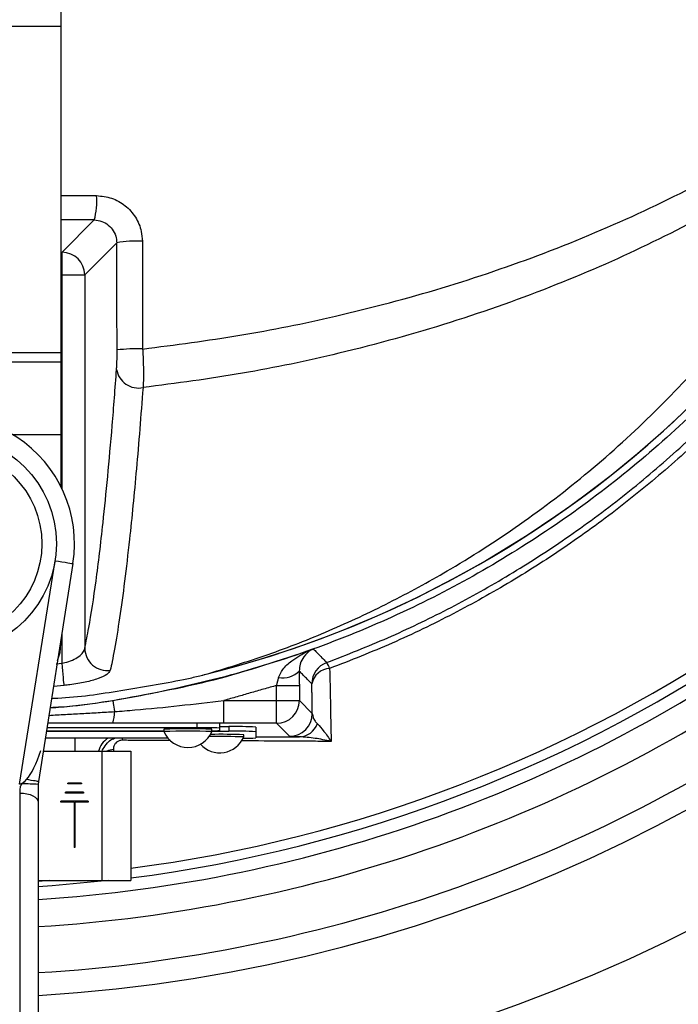
# Model space of a CAD drawing. Extents: x -1994 to 10474, y -290 to 6571.
# Drawn here: x 7702 to 7775, y 2522 to 2630 of the extents above; entities that cross this region are included whole.
import ezdxf

# ---------------------------------------------------------------- set-up
doc = ezdxf.new("R2010")
doc.units = 0
doc.header["$LTSCALE"] = 5
doc.header["$MEASUREMENT"] = 0
doc.layers.get('0').update_dxf_attribs({"linetype": 'CONTINUOUS'})

msp = doc.modelspace()

# ---------------------------------------------------------------- linework, layer by layer
at = {"color": 7, "linetype": 'Continuous'}
for p, q in [((7706.74, 2641.5), (7706.74, 2629.73)), ((7706.74, 2629.73), (7681.74, 2629.73)), ((7706.74, 2629.73), (7706.74, 2593.77)), ((7706.87, 2604.88), (7710.41, 2608.42)), ((7712.89, 2605.91), (7709.36, 2602.38)), ((7706.74, 2604.88), (7706.87, 2604.88)), ((7706.87, 2602.38), (7706.87, 2604.88)), ((7706.87, 2602.38), (7706.74, 2602.38)), ((7706.87, 2602.38), (7709.36, 2602.38)), ((7706.87, 2578.8), (7706.87, 2602.38)), ((7709.36, 2602.38), (7709.36, 2561.21)), ((7706.74, 2593.77), (7681.74, 2593.77)), ((7706.74, 2593.77), (7706.74, 2592.75)), ((7706.74, 2592.75), (7681.74, 2592.75)), ((7706.74, 2592.75), (7706.74, 2584.75)), ((7706.74, 2584.75), (7701.45, 2584.75)), ((7706.74, 2584.75), (7706.74, 2579.06)), ((7702.19, 2546.27), (7706.09, 2570.87)), ((7708.07, 2570.56), (7704.26, 2546.55)), ((7706.87, 2559.58), (7706.87, 2562.98)), ((7706.74, 2562.18), (7706.74, 2561.75)), ((7706.21, 2559.52), (7706.87, 2559.58)), ((7707.1, 2557.14), (7705.92, 2557.03)), ((7730.52, 2555.47), (7730.52, 2557.14)), ((7730.52, 2557.14), (7733.02, 2557.14)), ((7733.02, 2557.14), (7733.02, 2555.47)), ((7724.7, 2552.97), (7724.7, 2555.47)), ((7724.7, 2555.47), (7730.52, 2555.47)), ((7730.52, 2555.47), (7733.02, 2555.47)), ((7730.52, 2552.97), (7730.52, 2555.47)), ((7733.02, 2555.47), (7734.45, 2554.04)), ((7721.74, 2552.47), (7721.74, 2552.97)), ((7724.24, 2552.43), (7724.24, 2552.93)), ((7730.52, 2552.97), (7724.7, 2552.97)), ((7731.95, 2551.54), (7730.52, 2552.97)), ((7705.14, 2552.1), (7718.09, 2552.1)), ((7705.15, 2552.12), (7718.09, 2552.12)), ((7721.74, 2552.47), (7705.2, 2552.47)), ((7723.39, 2552.1), (7725.24, 2552.1)), ((7724.24, 2552.6), (7725.24, 2552.6)), ((7724.24, 2552.17), (7724.24, 2552.43)), ((7725.24, 2552.6), (7725.24, 2552.1)), ((7728.24, 2552.55), (7728.24, 2552.05)), ((7728.24, 2552.05), (7728.24, 2551.36)), ((7718.55, 2551.31), (7705.02, 2551.31)), ((7708.28, 2551.31), (7708.28, 2549.88)), ((7704.79, 2549.88), (7711.24, 2549.88)), ((7711.24, 2549.88), (7714.44, 2549.88)), ((7711.24, 2549.88), (7711.24, 2535.63)), ((7714.44, 2549.88), (7714.44, 2535.63)), ((7708.99, 2546.38), (7707.49, 2546.38)), ((7707.49, 2546.28), (7707.49, 2546.38)), ((7708.99, 2546.28), (7707.49, 2546.28)), ((7708.99, 2546.38), (7708.99, 2546.28)), ((7702.24, 2499.36), (7702.24, 2545.27)), ((7709.24, 2545.38), (7707.24, 2545.38)), ((7707.24, 2545.28), (7707.24, 2545.38)), ((7709.24, 2545.28), (7707.24, 2545.28)), ((7709.24, 2545.38), (7709.24, 2545.28)), ((7704.24, 2544.27), (7704.24, 2498.36)), ((7706.74, 2544.28), (7706.74, 2544.38)), ((7709.74, 2544.38), (7706.74, 2544.38)), ((7708.19, 2544.28), (7706.74, 2544.28)), ((7708.19, 2544.28), (7708.19, 2539.28)), ((7709.74, 2544.28), (7708.29, 2544.28)), ((7708.29, 2544.28), (7708.29, 2539.28)), ((7709.74, 2544.38), (7709.74, 2544.28)), ((7708.29, 2539.28), (7708.19, 2539.28)), ((7705.5, 2535.63), (7704.24, 2535.54)), ((7704.24, 2535.63), (7711.24, 2535.63)), ((7711.24, 2535.63), (7714.44, 2535.63))]:
    msp.add_line(p, q, dxfattribs=at)
for points in [[(7706.09, 2570.87), (7706.48, 2570.81), (7706.85, 2570.75), (7707.19, 2570.7), (7707.49, 2570.65), (7707.73, 2570.61), (7707.92, 2570.58), (7708.03, 2570.57), (7708.07, 2570.56)], [(7706.37, 2559.88), (7706.64, 2560.78), (7706.74, 2561.75)], [(7707.1, 2557.14), (7707.09, 2557.26), (7707.07, 2557.45), (7707.04, 2557.7), (7707.02, 2558.01), (7706.98, 2558.36), (7706.95, 2558.74), (7706.91, 2559.15), (7706.87, 2559.58)], [(7712.45, 2555.49), (7712.46, 2555.46), (7712.47, 2555.39), (7712.49, 2555.29), (7712.51, 2555.14), (7712.54, 2554.96), (7712.57, 2554.75), (7712.61, 2554.51), (7712.65, 2554.25)], [(7704.26, 2546.55), (7704.24, 2546.55), (7704.17, 2546.56), (7704.06, 2546.58), (7703.9, 2546.61), (7703.7, 2546.64), (7703.47, 2546.67), (7703.22, 2546.72), (7702.94, 2546.76)], [(7702.24, 2545.27), (7702.63, 2545.25), (7703, 2545.2), (7703.35, 2545.1), (7703.65, 2544.98), (7703.9, 2544.83), (7704.09, 2544.65), (7704.2, 2544.47), (7704.24, 2544.27)], [(7711.96, 2535.63), (7705.76, 2535.05), (7704.24, 2534.95)]]:
    msp.add_lwpolyline(points, dxfattribs=at)
for radius in [12, 10.4]:
    msp.add_circle((7694.24, 2572.75), radius, dxfattribs=at)
for centre, radius, start, end in [((7694.24, 2692.75), 181.93, 273.1509, 180), ((7694.24, 2692.75), 170.06, 273.3712, 180), ((7694.24, 2672.75), 117.88, 283.7666, 343.5756), ((7694.24, 2672.75), 117.87, 284.1532, 343.5763), ((7702.74, 2610.48), 7.95, 344.9261, 4.4834), ((7715.03, 2593.64), 12.45, 86.8415, 99.8767), ((7706.86, 2602.37), 2.5, 0.1836, 89.8163), ((7715.06, 2574.99), 19.23, 87.9504, 96.3763), ((7715.31, 2592.37), 2.47, 189.5387, 281.2641), ((7694.24, 2572.75), 14, 351, 189), ((7694.24, 2692.75), 159.5, 273.5946, 305.9937), ((7694.24, 2692.75), 157.06, 277.3894, 304.8203), ((7694.24, 2692.75), 158.12, 277.3396, 304.8203), ((7711.87, 2561.28), 2.51, 181.7415, 277.17), ((7694.24, 2692.75), 162.5, 273.5281, 305.342), ((7736.9, 2557.31), 2.5, 110.2925, 179.9789), ((7733.98, 2558.2), 2.51, 18.5371, 35.4391), ((7731.18, 2560.55), 2.59, 260.1259, 314.8643), ((7736.43, 2556.93), 2.06, 91.6907, 169.4707), ((7694.24, 2692.75), 167.56, 273.4215, 305.7973), ((7730.52, 2555.47), 2.5, 270.02, 359.9797), ((7709.6, 2554.07), 3.05, 339.283, 3.4912), ((7731.95, 2554.04), 2.5, 270.0202, 359.9795), ((7732.92, 2553.68), 2.22, 272.6799, 340.0898), ((7720.74, 2497.49), 54.88, 87.2321, 92.7679), ((7720.74, 2497.81), 54.3, 87.2027, 92.7973), ((7720.74, 2553.18), 2.88, 203.124, 336.876), ((7722.36, 2516.62), 35.86, 87.0022, 90.9981), ((7724.35, 2490.87), 60.88, 87.6101, 91.0453), ((7723.48, 2560.85), 8.71, 269.4108, 275.0065), ((7725.99, 2509.58), 43.02, 87.0017, 90.9984), ((7725.99, 2509.08), 43.02, 87.002, 90.9987), ((7713.28, 2549.21), 2.5, 122.8209, 164.5221), ((7716.16, 2550.74), 2.7, 167.7889, 172.6529), ((7724.24, 2552.59), 2.88, 222.3528, 336.876), ((7724.31, 2489.52), 61.99, 87.6133, 91.1367), ((7726.95, 2569.76), 18.44, 269.6062, 273.9975), ((7712.67, 2548.13), 1.95, 94.2478, 116.2574), ((7702.86, 2523.93), 22.35, 86.4691, 91.0732)]:
    msp.add_arc(centre, radius, start, end, dxfattribs=at)
for centre, major_axis, ratio, start_param, end_param in [((7703.29, 2553.2), (1.29, 6.93), 0.282614, 3.574628, 4.282834), ((7703.29, 2553.2), (1.29, 6.93), 0.282614, 3.239512, 3.574628), ((7703.29, 2552.2), (1.62, 6.87), 0.56347, 3.273892, 3.284837)]:
    msp.add_ellipse(centre, major_axis=major_axis, ratio=ratio, start_param=start_param, end_param=end_param, dxfattribs=at)
for points, knots in [([(7719.13, 2412.5), (7723.52, 2413.39), (7733.88, 2415.48), (7749.86, 2420.1), (7766.98, 2426.15), (7783.05, 2433.1), (7798.09, 2440.79), (7812.16, 2449.11), (7825.74, 2458.33), (7838.79, 2468.39), (7851.21, 2479.25), (7862.97, 2490.89), (7874.01, 2503.23), (7884.22, 2516.22), (7893.51, 2529.75), (7901.88, 2543.81), (7909.33, 2558.41), (7915.83, 2573.51), (7921.36, 2589), (7925.87, 2604.79), (7929.33, 2620.88), (7931.73, 2637.18), (7933.01, 2653.61), (7933.15, 2670.06), (7932.16, 2686.48), (7930.04, 2702.82), (7926.8, 2718.98), (7922.48, 2734.88), (7917.08, 2750.41), (7911.15, 2764.3), (7904.98, 2776.59), (7898.84, 2787.37), (7892.15, 2797.77), (7884.06, 2808.98), (7874.39, 2820.69), (7863.02, 2832.64), (7854.74, 2839.73), (7850.63, 2843.26)], [0, 0, 0, 0, 0.023934, 0.056475, 0.088763, 0.120939, 0.149955, 0.179016, 0.208233, 0.237655, 0.266992, 0.296355, 0.326052, 0.355428, 0.384601, 0.413694, 0.442831, 0.472134, 0.501483, 0.53068, 0.559851, 0.589371, 0.618673, 0.647894, 0.677214, 0.706497, 0.735883, 0.765255, 0.794481, 0.823702, 0.845895, 0.867961, 0.889964, 0.911967, 0.941792, 0.971077, 1, 1, 1, 1]), ([(7596.98, 2600.47), (7595.17, 2603.04), (7591.54, 2608.19), (7586.73, 2616.68), (7582.48, 2625.78), (7578.93, 2635.52), (7576.19, 2645.51), (7574.14, 2656.78), (7572.89, 2669.33), (7572.5, 2683.15), (7573.16, 2697), (7574.79, 2710.18), (7577.27, 2722.62), (7580.41, 2734.3), (7584.31, 2745.75), (7588.92, 2756.88), (7594.27, 2767.69), (7600.34, 2778.13), (7607.12, 2788.16), (7614.52, 2797.7), (7622.47, 2806.68), (7630.08, 2814.19), (7637.11, 2820.43), (7643.5, 2825.51), (7650.27, 2830.11), (7657.63, 2834.15), (7665.6, 2837.44), (7674.04, 2839.98), (7682.75, 2841.64), (7691.6, 2842.37), (7700.49, 2842.18), (7708.7, 2841.15), (7716.16, 2839.48), (7722.87, 2837.39), (7729.57, 2834.7), (7736.16, 2831.29), (7742.57, 2827.19), (7748.63, 2822.66), (7755.91, 2816.5), (7764.29, 2808.51), (7773.45, 2798.38), (7781.87, 2787.54), (7789.43, 2776.12), (7796.08, 2764.17), (7801.82, 2751.78), (7806.64, 2738.95), (7810.37, 2726.21), (7813.07, 2713.67), (7814.84, 2701.42), (7815.8, 2689.09), (7815.9, 2677.45), (7815.35, 2666.54), (7814.25, 2656.39), (7812.47, 2646.35), (7809.9, 2636.52), (7806.48, 2626.95), (7802.27, 2617.7), (7797.31, 2608.83), (7793.51, 2603.2), (7791.5, 2600.47), (7791.5, 2600.47)], [0, 0, 0, 0, 0.015332, 0.030665, 0.047482, 0.064359, 0.08124, 0.098061, 0.120381, 0.142779, 0.165173, 0.187488, 0.20692, 0.226431, 0.245971, 0.265487, 0.284925, 0.304718, 0.324581, 0.344473, 0.364345, 0.384147, 0.397765, 0.411419, 0.425032, 0.438592, 0.452869, 0.467188, 0.481462, 0.495739, 0.510063, 0.524341, 0.535725, 0.547132, 0.558517, 0.571078, 0.583684, 0.596324, 0.60893, 0.631492, 0.65412, 0.676743, 0.699297, 0.721397, 0.743571, 0.765741, 0.787834, 0.807727, 0.827678, 0.847629, 0.867524, 0.884122, 0.900759, 0.917379, 0.933954, 0.950432, 0.966967, 0.983501, 0.999978, 1, 1, 1, 1]), ([(7789.91, 2599.59), (7790.2, 2599.98), (7792.52, 2603.05), (7796.56, 2609.04), (7801.5, 2617.84), (7805.69, 2627.01), (7809.11, 2636.51), (7811.69, 2646.3), (7813.48, 2656.3), (7814.59, 2666.42), (7815.15, 2677.3), (7815.07, 2688.94), (7814.12, 2701.27), (7812.35, 2713.53), (7809.65, 2726.08), (7805.91, 2738.82), (7801.07, 2751.65), (7795.31, 2764.04), (7788.64, 2775.97), (7781.05, 2787.36), (7772.61, 2798.17), (7763.44, 2808.26), (7755.06, 2816.19), (7747.81, 2822.28), (7741.82, 2826.75), (7735.49, 2830.78), (7728.99, 2834.12), (7722.38, 2836.77), (7715.79, 2838.81), (7708.46, 2840.45), (7700.38, 2841.45), (7691.65, 2841.63), (7682.94, 2840.92), (7674.39, 2839.3), (7666.09, 2836.82), (7658.24, 2833.58), (7650.96, 2829.62), (7644.26, 2825.08), (7637.93, 2820.07), (7630.93, 2813.89), (7623.33, 2806.44), (7615.35, 2797.49), (7607.94, 2787.98), (7601.14, 2777.97), (7595.04, 2767.55), (7589.68, 2756.75), (7585.05, 2745.63), (7581.14, 2734.17), (7577.99, 2722.48), (7575.51, 2710.04), (7573.88, 2696.85), (7573.24, 2683), (7573.64, 2669.18), (7574.92, 2656.64), (7576.98, 2645.42), (7579.72, 2635.51), (7583.26, 2625.85), (7587.61, 2616.6), (7592.66, 2607.78), (7596.6, 2602.32), (7598.57, 2599.59)], [0, 0, 0, 0, 0.002364, 0.01872, 0.035134, 0.051548, 0.067905, 0.084427, 0.100995, 0.11758, 0.134126, 0.154031, 0.173994, 0.193955, 0.213858, 0.235956, 0.25813, 0.280309, 0.302413, 0.32494, 0.347536, 0.370138, 0.392672, 0.405128, 0.417616, 0.430072, 0.442482, 0.453674, 0.464888, 0.476079, 0.490111, 0.504189, 0.518221, 0.532252, 0.546328, 0.560362, 0.573781, 0.587252, 0.600764, 0.61424, 0.634021, 0.653874, 0.673746, 0.693589, 0.713363, 0.732807, 0.752331, 0.771879, 0.791398, 0.810838, 0.833158, 0.85556, 0.877965, 0.900292, 0.916997, 0.933762, 0.950522, 0.967223, 0.983612, 1, 1, 1, 1]), ([(7851.67, 2840.41), (7854.36, 2838.08), (7859.73, 2833.42), (7868.72, 2824.51), (7878.48, 2813.59), (7888.6, 2800.35), (7897.73, 2786.42), (7905.58, 2772.31), (7912.22, 2758.15), (7917.77, 2744.04), (7922.41, 2729.59), (7926.13, 2714.89), (7928.96, 2699.73), (7930.81, 2684.14), (7931.61, 2668.15), (7931.36, 2652.13), (7930.04, 2636.18), (7927.67, 2620.35), (7924.24, 2604.67), (7919.79, 2589.2), (7914.37, 2574.02), (7908, 2559.24), (7900.59, 2544.66), (7892.07, 2530.36), (7882.44, 2516.43), (7871.9, 2503.14), (7860.55, 2490.56), (7848.32, 2478.65), (7835.22, 2467.46), (7821.29, 2457.04), (7806.69, 2447.53), (7791.53, 2439), (7776.29, 2431.72), (7761.08, 2425.62), (7746, 2420.58), (7730.66, 2416.33), (7720.26, 2414.23), (7715.07, 2413.18)], [0, 0, 0, 0, 0.019072, 0.038146, 0.067854, 0.097646, 0.127445, 0.157163, 0.1842, 0.21132, 0.23847, 0.265593, 0.292633, 0.321163, 0.349789, 0.378449, 0.407078, 0.43561, 0.464317, 0.493112, 0.521938, 0.550736, 0.579445, 0.609649, 0.63995, 0.670289, 0.700601, 0.730815, 0.761837, 0.792959, 0.824114, 0.855232, 0.88625, 0.914661, 0.94312, 0.971583, 1, 1, 1, 1]), ([(7712.82, 2412.92), (7719.03, 2414.16), (7731.38, 2416.63), (7749.48, 2421.85), (7767.12, 2428.17), (7784.25, 2435.71), (7800.79, 2444.47), (7816.67, 2454.4), (7831.81, 2465.43), (7845.74, 2477.17), (7858.47, 2489.44), (7870, 2502.11), (7880.64, 2515.49), (7890.34, 2529.52), (7899.03, 2544.15), (7906.56, 2559.08), (7912.96, 2574.2), (7918.27, 2589.41), (7922.57, 2604.88), (7925.85, 2620.55), (7928.08, 2636.34), (7929.24, 2652.19), (7929.32, 2668.02), (7928.31, 2684.01), (7926.16, 2700.1), (7922.85, 2716.19), (7918.42, 2731.98), (7912.89, 2747.39), (7906.29, 2762.34), (7898.86, 2776.34), (7890.75, 2789.35), (7882.09, 2801.36), (7872.74, 2812.74), (7865.9, 2819.71), (7862.49, 2823.18)], [0, 0, 0, 0, 0.035258, 0.070152, 0.104931, 0.139653, 0.17439, 0.209169, 0.24397, 0.278766, 0.310637, 0.342462, 0.374225, 0.405918, 0.437538, 0.469087, 0.49913, 0.529095, 0.558972, 0.588751, 0.618425, 0.647989, 0.677448, 0.706814, 0.737493, 0.768098, 0.798638, 0.829121, 0.859558, 0.889963, 0.917676, 0.945292, 0.97275, 1, 1, 1, 1]), ([(7807.82, 2638.38), (7807, 2635.83), (7805.34, 2630.74), (7801.89, 2622.54), (7797.44, 2613.86), (7791.76, 2604.89), (7785.32, 2596.45), (7778.3, 2588.77), (7770.76, 2581.88), (7762.83, 2575.76), (7754.41, 2570.32), (7745.55, 2565.59), (7736.28, 2561.64), (7726.66, 2558.45), (7716.81, 2556.16), (7709.74, 2554.92), (7705.96, 2554.69), (7705.55, 2554.67)], [0, 0, 0, 0, 0.05734, 0.11468, 0.190132, 0.265885, 0.341639, 0.417091, 0.488351, 0.559867, 0.631382, 0.702643, 0.774627, 0.846873, 0.91912, 0.991103, 1, 1, 1, 1]), ([(7715.75, 2594.2), (7719.34, 2594.67), (7726.53, 2595.59), (7737.59, 2597.85), (7748.86, 2600.83), (7760.25, 2604.72), (7771.15, 2609.33), (7778.12, 2612.92), (7781.51, 2614.84), (7781.6, 2614.89)], [0, 0, 0, 0, 0.147469, 0.296062, 0.467661, 0.639277, 0.81723, 0.9952, 1, 1, 1, 1]), ([(7782.41, 2611.58), (7782.26, 2611.49), (7778.92, 2609.53), (7772.11, 2605.89), (7761.32, 2601.13), (7749.74, 2597), (7738.12, 2593.79), (7726.78, 2591.4), (7719.46, 2590.43), (7715.79, 2589.95)], [0, 0, 0, 0, 0.007998, 0.17873, 0.349446, 0.526342, 0.703218, 0.851038, 1, 1, 1, 1]), ([(7706.74, 2611.12), (7707.41, 2611.12), (7708.72, 2611.12), (7710.03, 2611.11), (7710.66, 2611.11)], [0, 0, 0, 0, 0.514328, 1, 1, 1, 1]), ([(7710.66, 2611.11), (7711.23, 2611.05), (7712.36, 2610.93), (7713.88, 2610.06), (7715.02, 2608.78), (7715.63, 2607.37), (7715.69, 2606.44), (7715.72, 2606.08)], [0, 0, 0, 0, 0.216441, 0.432432, 0.647592, 0.861723, 1, 1, 1, 1]), ([(7710.41, 2608.42), (7710.69, 2608.39), (7711.25, 2608.33), (7711.99, 2607.89), (7712.55, 2607.25), (7712.85, 2606.55), (7712.88, 2606.09), (7712.89, 2605.91)], [0, 0, 0, 0, 0.21577, 0.431411, 0.646642, 0.861248, 1, 1, 1, 1]), ([(7715.72, 2606.08), (7715.72, 2604.41), (7715.74, 2600.46), (7715.75, 2596.5), (7715.75, 2594.2)], [0, 0, 0, 0, 0.420505, 1, 1, 1, 1]), ([(7723.06, 2558.46), (7725.39, 2559.18), (7730.04, 2560.61), (7736.78, 2563.31), (7743.37, 2566.41), (7750.44, 2570.3), (7757.86, 2575.11), (7765.54, 2581.04), (7772.74, 2587.66), (7779.57, 2595.01), (7783.59, 2600.43), (7785.65, 2603.21)], [0, 0, 0, 0, 0.091751, 0.18351, 0.276594, 0.369679, 0.492783, 0.615889, 0.741922, 0.867953, 1, 1, 1, 1]), ([(7712.87, 2591.96), (7712.88, 2592.13), (7712.91, 2592.49), (7712.93, 2593.25), (7712.93, 2593.81), (7712.93, 2594.1)], [0, 0, 0, 0, 0.3164, 0.65825, 1, 1, 1, 1]), ([(7715.75, 2594.2), (7715.78, 2593.64), (7715.83, 2592.52), (7715.85, 2591), (7715.81, 2590.29), (7715.79, 2589.95)], [0, 0, 0, 0, 0.341083, 0.683055, 1, 1, 1, 1]), ([(7736.03, 2559.65), (7738.29, 2560.54), (7742.81, 2562.31), (7749.4, 2565.48), (7755.83, 2569.04), (7762.16, 2573.09), (7768.33, 2577.6), (7774.31, 2582.61), (7780.02, 2588), (7783.53, 2591.92), (7785.28, 2593.88)], [0, 0, 0, 0, 0.119811, 0.239622, 0.36126, 0.482898, 0.611067, 0.739236, 0.869618, 1, 1, 1, 1]), ([(7709.36, 2561.21), (7709.51, 2561.95), (7709.94, 2564.03), (7710.61, 2568.48), (7711.31, 2574.19), (7711.9, 2580.07), (7712.4, 2585.68), (7712.72, 2589.87), (7712.87, 2591.96)], [0, 0, 0, 0, 0.119693, 0.336629, 0.553564, 0.702336, 0.851229, 1, 1, 1, 1]), ([(7784.85, 2592.26), (7783.19, 2590.44), (7779.86, 2586.81), (7774.42, 2581.72), (7768.66, 2576.93), (7762.64, 2572.53), (7756.41, 2568.54), (7749.97, 2564.95), (7743.3, 2561.72), (7738.68, 2559.9), (7736.36, 2559)], [0, 0, 0, 0, 0.1248407, 0.2496811, 0.3764518, 0.5032226, 0.626476, 0.7497291, 0.8748648, 1, 1, 1, 1]), ([(7715.79, 2589.95), (7715.55, 2586.89), (7715.07, 2580.77), (7714.38, 2573.87), (7713.76, 2568.52), (7713.21, 2564.48), (7712.75, 2561.66), (7712.4, 2559.85), (7712.25, 2559.12), (7712.18, 2558.8)], [0, 0, 0, 0, 0.21692, 0.433843, 0.582624, 0.731524, 0.880306, 0.947013, 1, 1, 1, 1]), ([(7706.87, 2559.58), (7706.97, 2559.6), (7707.37, 2559.68), (7708.05, 2559.92), (7708.74, 2560.31), (7709.23, 2560.77), (7709.32, 2561.06), (7709.36, 2561.21)], [0, 0, 0, 0, 0.0774, 0.297286, 0.528733, 0.76438, 1, 1, 1, 1]), ([(7712.45, 2555.49), (7716.19, 2556.16), (7723.7, 2557.51), (7730.94, 2559.93), (7734.58, 2561.15)], [0, 0, 0, 0, 0.4976745, 1, 1, 1, 1]), ([(7730.74, 2558), (7730.87, 2558.3), (7731.21, 2559.06), (7732.36, 2560.04), (7733.53, 2560.73), (7734.37, 2561.07), (7734.58, 2561.15), (7734.58, 2561.15)], [0, 0, 0, 0, 0.186392, 0.459666, 0.869958, 0.99745, 1, 1, 1, 1]), ([(7734.58, 2561.15), (7734.58, 2561.15), (7734.48, 2561.11), (7734.09, 2560.91), (7733.56, 2560.44), (7733.1, 2559.66), (7733.04, 2558.99), (7733.01, 2558.71)], [0, 0, 0, 0, 0.002538, 0.129249, 0.5379, 0.811874, 1, 1, 1, 1]), ([(7734.58, 2561.15), (7734.61, 2561.12), (7734.75, 2560.97), (7735.07, 2560.65), (7735.45, 2560.25), (7735.79, 2559.9), (7735.96, 2559.72), (7736.03, 2559.65)], [0, 0, 0, 0, 0.059531, 0.297655, 0.648827, 0.863199, 1, 1, 1, 1]), ([(7705.71, 2555.71), (7705.94, 2555.72), (7708.5, 2555.82), (7713.37, 2556.55), (7718.45, 2557.42), (7721.7, 2558.1), (7722.61, 2558.34), (7723.06, 2558.46)], [0, 0, 0, 0, 0.037977, 0.436405, 0.834574, 0.917719, 1, 1, 1, 1]), ([(7712.18, 2558.8), (7712.09, 2558.65), (7711.91, 2558.35), (7710.9, 2557.88), (7709.48, 2557.48), (7708.11, 2557.25), (7707.31, 2557.16), (7707.1, 2557.14)], [0, 0, 0, 0, 0.230393, 0.461072, 0.692154, 0.918632, 1, 1, 1, 1]), ([(7736.36, 2559), (7736.39, 2557.79), (7736.44, 2555.11), (7736.5, 2552.44), (7736.53, 2550.96)], [0, 0, 0, 0, 0.448555, 1, 1, 1, 1]), ([(7705.55, 2554.67), (7706.37, 2554.73), (7708.68, 2554.91), (7710.97, 2555.26), (7712.45, 2555.49)], [0, 0, 0, 0, 0.354922, 1, 1, 1, 1]), ([(7712.65, 2554.25), (7713.39, 2554.31), (7717.42, 2554.63), (7721.43, 2555.09), (7724.7, 2555.47)], [0, 0, 0, 0, 0.185611, 1, 1, 1, 1]), ([(7734.45, 2554.04), (7734.5, 2553.76), (7734.57, 2553.38), (7734.92, 2553.02), (7735.01, 2552.92)], [0, 0, 0, 0, 0.7470098, 1, 1, 1, 1]), ([(7724.7, 2552.97), (7721.37, 2552.98), (7717.28, 2552.98), (7713.2, 2552.98), (7712.45, 2552.99)], [0, 0, 0, 0, 0.815957, 1, 1, 1, 1]), ([(7735.01, 2552.92), (7735.25, 2552.66), (7735.72, 2552.14), (7736.25, 2551.37), (7736.52, 2550.97), (7736.53, 2550.96)], [0, 0, 0, 0, 0.501826, 0.996893, 1, 1, 1, 1]), ([(7711.3, 2549.88), (7711.3, 2549.88), (7711.31, 2549.98), (7711.49, 2550.3), (7711.8, 2550.78), (7712.26, 2551.17), (7712.56, 2551.28), (7712.64, 2551.31)], [0, 0, 0, 0, 0.009761, 0.144978, 0.541068, 0.874824, 1, 1, 1, 1]), ([(7713.48, 2551.09), (7713.39, 2551.08), (7713.22, 2551.07), (7712.97, 2550.95), (7712.75, 2550.78), (7712.58, 2550.5), (7712.52, 2550.25), (7712.52, 2550.1), (7712.52, 2550.07)], [0, 0, 0, 0, 0.1446093, 0.277887, 0.4421996, 0.6555377, 0.931373, 1, 1, 1, 1]), ([(7736.53, 2550.96), (7735.87, 2550.97), (7734.25, 2550.98), (7730.96, 2551), (7728.29, 2551.02), (7726.6, 2551.02)], [0, 0, 0, 0, 0.200721, 0.493964, 1, 1, 1, 1]), ([(7733.03, 2551.47), (7732.86, 2551.47), (7732.2, 2551.49), (7732.06, 2551.52), (7731.95, 2551.54)], [0, 0, 0, 0, 0.261133, 1, 1, 1, 1]), ([(7736.53, 2550.96), (7736.52, 2550.96), (7735.92, 2551.1), (7734.73, 2551.35), (7733.6, 2551.43), (7733.03, 2551.47)], [0, 0, 0, 0, 0.003411, 0.49919, 1, 1, 1, 1]), ([(7702.24, 2545.27), (7702.24, 2545.47), (7702.25, 2545.75), (7702.31, 2546.11), (7702.4, 2546.22), (7702.44, 2546.28)], [0, 0, 0, 0, 0.603529, 0.824103, 1, 1, 1, 1]), ([(7704.24, 2546.24), (7704.24, 2545.77), (7704.24, 2545.08), (7704.24, 2544.47), (7704.24, 2544.27)], [0, 0, 0, 0, 0.681176, 1, 1, 1, 1]), ([(7727.05, 2493.28), (7738.36, 2497.11), (7754.97, 2502.73), (7776.87, 2510.13), (7792.76, 2515.48), (7808.67, 2520.82), (7819.24, 2524.32), (7824.52, 2526.07)], [0, 0, 0, 0, 0.347909, 0.510681, 0.673442, 0.836747, 1, 1, 1, 1])]:
    msp.add_open_spline(points, degree=3, knots=knots, dxfattribs=at)
for points in [[(7710.41, 2608.42), (7706.74, 2608.43)], [(7712.93, 2594.1), (7712.89, 2605.91)], [(7734.4, 2557.31), (7733.01, 2558.71)], [(7733.01, 2558.71), (7733.02, 2557.14)], [(7730.52, 2557.14), (7724.7, 2555.47)], [(7730.52, 2557.14), (7730.74, 2558)], [(7734.45, 2554.04), (7734.4, 2557.31)], [(7705.42, 2553.84), (7712.65, 2554.25)], [(7712.45, 2552.99), (7705.28, 2552.99)], [(7718.09, 2552.3), (7718.09, 2552.05)], [(7723.39, 2552.05), (7723.39, 2552.3)], [(7726.89, 2551.45), (7726.89, 2551.7)], [(7718.8, 2551.06), (7713.48, 2551.09)], [(7728.24, 2551.49), (7733.03, 2551.47)], [(7712.52, 2550.07), (7712.53, 2549.88)], [(7702.94, 2546.76), (7702.44, 2546.28)], [(7704.26, 2546.55), (7704.24, 2546.24)]]:
    msp.add_open_spline(points, degree=1, dxfattribs=at)

doc.saveas('drawing.dxf')
